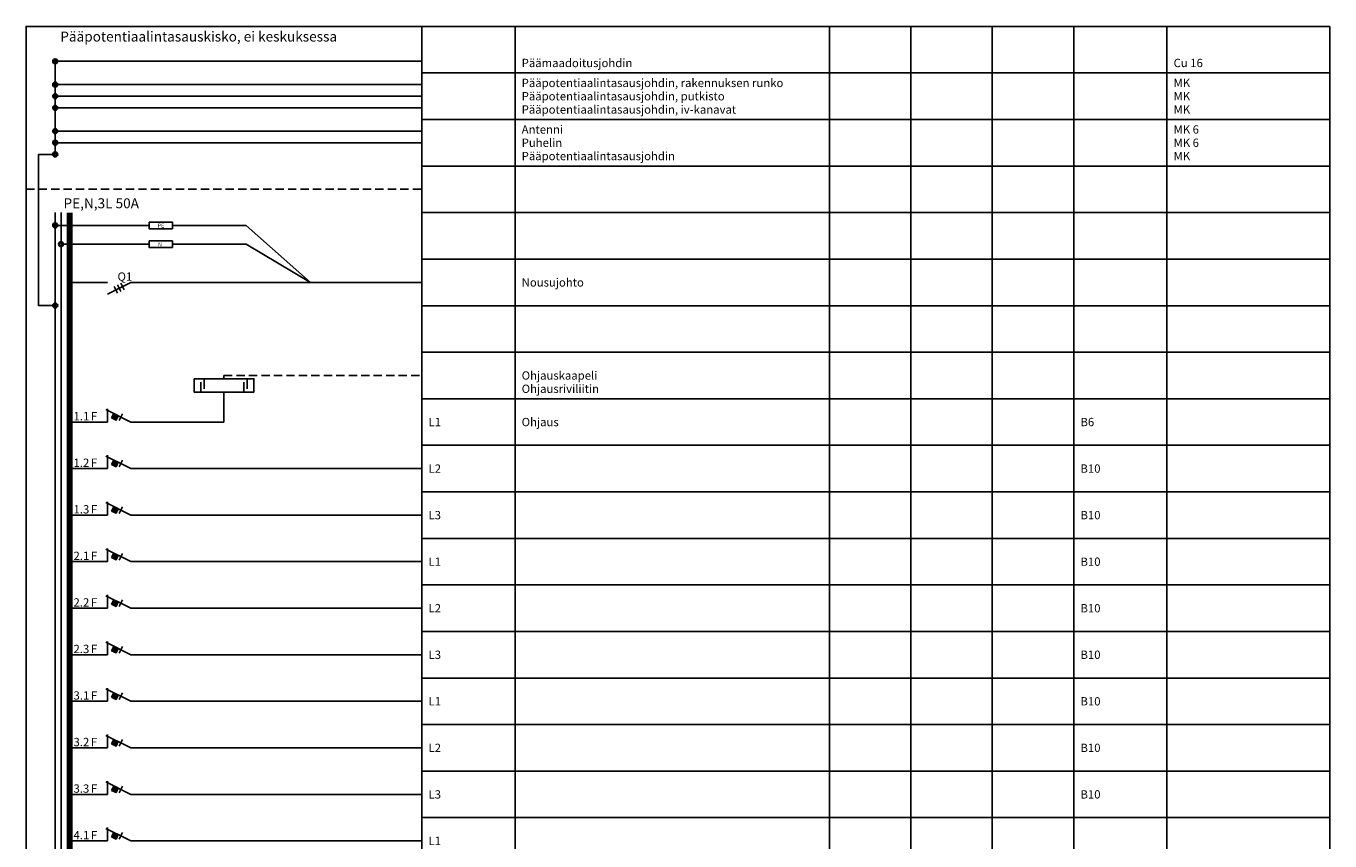
# Model space of a CAD drawing. Units: millimetres. Extents: x -14 to 378, y -715 to 231.
# Drawn here: x -14 to 378, y -245 to 0 of the extents above; entities that cross this region are included whole.
import ezdxf
from ezdxf.enums import TextEntityAlignment as Align

# ---------------------------------------------------------------- set-up
doc = ezdxf.new("R2010")
doc.units = ezdxf.units.MM
doc.linetypes.add('AIOC_KKVS', pattern=[3.75, 2.5, -1.25])
for name, color, linetype in [('EF00_S__', 7, 'Continuous'), ('EP00_S__', 7, 'Continuous'), ('ES00_S__', 2, 'Continuous'), ('ES00_T__', 7, 'Continuous')]:
    doc.layers.add(name, color=color, linetype=linetype)
doc.styles.add('AIOC_SUHISO', font='isocp')
doc.styles.add('AIOC_TASISO', font='isocp.shx')
doc.styles.add('ISO', font='ISO')

# ---------------------------------------------------------------- blocks, each defined once
blk = doc.blocks.new('AIOK_SMM_KKPAGEXX')
at = {"color": 0}
for points in [[(-14, 0), (-14, -238)], [(105, 0), (105, -238)], [(133, 0), (133, -238)], [(227.5, 0), (227.5, -238)], [(252, 0), (252, -238)], [(276.5, 0), (276.5, -238)], [(301, 0), (301, -238)], [(329, 0), (329, -238)], [(378, 0), (378, -238)], [(105, -14), (378, -14)], [(105, -28), (378, -28)], [(105, -42), (378, -42)], [(105, -56), (378, -56)], [(105, -70), (378, -70)], [(105, -84), (378, -84)], [(105, -98), (378, -98)], [(105, -112), (378, -112)], [(105, -126), (378, -126)], [(105, -140), (378, -140)], [(105, -154), (378, -154)], [(105, -168), (378, -168)], [(105, -182), (378, -182)], [(105, -196), (378, -196)], [(105, -210), (378, -210)], [(105, -224), (378, -224)], [(105, -238), (378, -238)]]:
    blk.add_lwpolyline(points, dxfattribs=at)
blk = doc.blocks.new('aiok_smb_ee_q1')
at = {"color": 0}
for p, q in [((-5.25, 7), (-5.25, -7)), ((-3.5, 7), (-3.5, -7))]:
    blk.add_line(p, q, dxfattribs=at)
at = {"color": 0, "linetype": 'ByBlock'}
for p, q in [((17.5, 0), (10.5, -3.5)), ((21, 0), (105, 0))]:
    blk.add_line(p, q, dxfattribs=at)
at = {"color": 0, "const_width": 1.75}
blk.add_lwpolyline([(-0.875, 7), (-0.875, -7)], dxfattribs=at)
at = {"color": 0, "linetype": 'ByBlock'}
for points in [[(0, 0), (10.5, 0)], [(0, 0), (10.5, 0)], [(12.5, -1.25), (13.5, -3.25)], [(13.5, -0.75), (14.5, -2.75)], [(14.5, -0.25), (15.5, -2.25)], [(17.5, 0), (21, 0)]]:
    blk.add_lwpolyline(points, dxfattribs=at)
at = {"linetype": 'Continuous', "style": 'AIOC_TASISO', "flags": 8}
for tag, p in [('AIOK_T01', (135, 4)), ('AIOK_C03', (331, 4)), ('AIOK_K0', (107, 0)), ('AIOK_T02', (135, 0)), ('AIOK_M0', (230, 0)), ('AIOK_E0', (254, 0)), ('AIOK_I0', (279, 0)), ('AIOK_P0', (303, 0)), ('AIOK_C01', (331, 0)), ('AIOK_T03', (135, -4)), ('AIOK_C02', (331, -4))]:
    blk.add_attdef(tag, text='', height=2.5, dxfattribs=at).set_placement(p, align=Align.MIDDLE_LEFT)
blk.add_attdef('AIOT_REV', text='', height=3.5, dxfattribs=at).set_placement((-7, 0), align=Align.MIDDLE_RIGHT)
at = {"color": 0, "linetype": 'Continuous', "style": 'AIOC_SUHISO'}
for tag, p, flags in [('AIOK', (0, 0), 11), ('REF_1_A', (13.5, 0.5), 8)]:
    blk.add_attdef(tag, p, '', height=2.5, dxfattribs=dict(at, flags=flags))
at = {"color": 0, "linetype": 'Continuous', "style": 'AIOC_SUHISO', "flags": 8}
blk.add_attdef('REF_1', text='', height=2.5, dxfattribs=at).set_placement((13, 0.5), align=Align.RIGHT)
blk = doc.blocks.new('aiok_smb_ee_n_pe')
at = {"color": 0}
for p, q in [((-5.25, 7), (-5.25, -7)), ((-3.5, 7), (-3.5, -7)), ((30, 3.14), (52.18, 3.14)), ((52.18, 3.14), (71.55, -14)), ((30, -2.5), (52.18, -2.5)), ((52.18, -2.5), (71.55, -14))]:
    blk.add_line(p, q, dxfattribs=at)
at = {"color": 0, "linetype": 'ByBlock'}
for p, q in [((-5.25, 3.14), (23, 3.14)), ((-3.5, -2.5), (23, -2.5))]:
    blk.add_line(p, q, dxfattribs=at)
at = {"color": 0, "const_width": 1.75}
blk.add_lwpolyline([(-0.88, 7), (-0.88, -7)], dxfattribs=at)
at = {"color": 0}
for points in [[(23, 4.14), (30, 4.14), (30, 2.14), (23, 2.14)], [(23, -1.5), (30, -1.5), (30, -3.5), (23, -3.5)]]:
    blk.add_lwpolyline(points, close=True, dxfattribs=at)
at = {"color": 0, "const_width": 0.25}
for points in [[(-5.67, 3.14, 1), (-4.83, 3.14, 1)], [(-3.92, -2.5, 1), (-3.08, -2.5, 1)]]:
    blk.add_lwpolyline(points, format="xyb", close=True, dxfattribs=at)
at = {"color": 0}
for centre in [(-5.25, 3.14), (-3.5, -2.5)]:
    blk.add_circle(centre, 0.75, dxfattribs=at)
at = {"color": 0, "style": 'AIOC_SUHISO'}
for s, p in [('PE', (25.53, 2.5)), ('N', (25.65, -3.14))]:
    blk.add_text(s, height=1.2, dxfattribs=at).set_placement(p)
at = {"linetype": 'Continuous', "style": 'AIOC_TASISO', "flags": 8}
for tag, p in [('AIOK_T01', (135, 4)), ('AIOK_C03', (331, 4)), ('AIOK_K0', (107, 0)), ('AIOK_T02', (135, 0)), ('AIOK_M0', (230, 0)), ('AIOK_E0', (254, 0)), ('AIOK_I0', (279, 0)), ('AIOK_P0', (303, 0)), ('AIOK_C01', (331, 0)), ('AIOK_T03', (135, -4)), ('AIOK_C02', (331, -4))]:
    blk.add_attdef(tag, text='', height=2.5, dxfattribs=at).set_placement(p, align=Align.MIDDLE_LEFT)
blk.add_attdef('AIOT_REV', text='', height=3.5, dxfattribs=at).set_placement((-7, 0), align=Align.MIDDLE_RIGHT)
at = {"color": 0, "linetype": 'Continuous', "style": 'AIOC_SUHISO', "flags": 11}
blk.add_attdef('AIOK', (0, 0), '', height=2.5, dxfattribs=at)
blk = doc.blocks.new('aiok_smb_ee_riv2')
at = {"color": 0}
for p, q in [((-5.25, 7), (-5.25, -7)), ((-3.5, 7), (-3.5, -7)), ((38.5, -5), (38.5, -2)), ((39.5, -1), (39.5, -4)), ((51.5, -5), (51.5, -2)), ((52.5, -1), (52.5, -4))]:
    blk.add_line(p, q, dxfattribs=at)
at = {"color": 0, "linetype": 'AIOC_KKVS'}
for p, q in [((45.5, -1), (45.5, 0)), ((45.5, 0), (105, 0))]:
    blk.add_line(p, q, dxfattribs=at)
at = {"color": 0, "const_width": 1.75}
blk.add_lwpolyline([(-0.875, 7), (-0.875, -7)], dxfattribs=at)
at = {"color": 0}
blk.add_lwpolyline([(36.5, -1), (54.5, -1), (54.5, -5), (36.5, -5)], close=True, dxfattribs=at)
at = {"linetype": 'Continuous', "style": 'AIOC_TASISO', "flags": 8}
for tag, p in [('AIOK_T01', (135, 4)), ('AIOK_C03', (331, 4)), ('AIOK_K0', (107, 0)), ('AIOK_T02', (135, 0)), ('AIOK_M0', (230, 0)), ('AIOK_E0', (254, 0)), ('AIOK_I0', (279, 0)), ('AIOK_P0', (303, 0)), ('AIOK_C01', (331, 0)), ('AIOK_T03', (135, -4)), ('AIOK_C02', (331, -4))]:
    blk.add_attdef(tag, text='', height=2.5, dxfattribs=at).set_placement(p, align=Align.MIDDLE_LEFT)
blk.add_attdef('AIOT_REV', text='', height=3.5, dxfattribs=at).set_placement((-7, 0), align=Align.MIDDLE_RIGHT)
at = {"color": 0, "linetype": 'Continuous', "style": 'AIOC_SUHISO', "flags": 11}
blk.add_attdef('AIOK', (0, 0), '', height=2.5, dxfattribs=at)
blk = doc.blocks.new('aiok_smb_ee_oat')
at = {"color": 0}
for p, q in [((45.5, 9), (45.5, 0)), ((-5.25, 7), (-5.25, -7)), ((-3.5, 7), (-3.5, -7))]:
    blk.add_line(p, q, dxfattribs=at)
at = {"color": 0, "linetype": 'ByBlock'}
blk.add_line((21, 0), (45.5, 0), dxfattribs=at)
at = {"color": 0, "const_width": 1.75}
blk.add_lwpolyline([(-0.88, 7), (-0.88, -7)], dxfattribs=at)
at = {"color": 0, "linetype": 'ByBlock'}
for points in [[(10.5, 0), (10.5, 4)], [(0, 0), (10.5, 0)], [(21, 0), (17.5, 0), (10, 3.75)], [(11.7, 1.22), (13.04, 0.55), (13.71, 1.89), (12.37, 2.56), (11.7, 1.22)], [(14, 0.5), (15, 2.5)]]:
    blk.add_lwpolyline(points, dxfattribs=at)
at = {"color": 0}
blk.add_solid([(11.7, 1.22), (13.04, 0.55), (12.37, 2.56), (13.71, 1.89)], dxfattribs=at)
at = {"linetype": 'Continuous', "style": 'AIOC_TASISO', "flags": 8}
for tag, p in [('AIOK_T01', (135, 4)), ('AIOK_C03', (331, 4)), ('AIOK_K0', (107, 0)), ('AIOK_T02', (135, 0)), ('AIOK_M0', (230, 0)), ('AIOK_E0', (254, 0)), ('AIOK_I0', (279, 0)), ('AIOK_P0', (303, 0)), ('AIOK_C01', (331, 0)), ('AIOK_T03', (135, -4)), ('AIOK_C02', (331, -4))]:
    blk.add_attdef(tag, text='', height=2.5, dxfattribs=at).set_placement(p, align=Align.MIDDLE_LEFT)
blk.add_attdef('AIOT_REV', text='', height=3.5, dxfattribs=at).set_placement((-7, 0), align=Align.MIDDLE_RIGHT)
at = {"color": 0, "linetype": 'Continuous', "style": 'AIOC_SUHISO', "flags": 8}
blk.add_attdef('REF_1', text='', height=2.5, dxfattribs=at).set_placement((5, 0.5), align=Align.RIGHT)
at = {"color": 0, "style": 'AIOC_SUHISO', "flags": 11}
blk.add_attdef('AIOK', (0, 0), '', height=0.1, dxfattribs=at)
at = {"color": 0, "linetype": 'Continuous', "style": 'AIOC_SUHISO', "flags": 8}
blk.add_attdef('REF_1_A', (5.5, 0.5), '', height=2.5, dxfattribs=at)
blk = doc.blocks.new('aiok_smb_ee_atm')
at = {"color": 0}
for p, q in [((-5.25, 7), (-5.25, -7)), ((-3.5, 7), (-3.5, -7))]:
    blk.add_line(p, q, dxfattribs=at)
at = {"color": 0, "linetype": 'ByBlock'}
blk.add_line((21, 0), (105, 0), dxfattribs=at)
at = {"color": 0, "const_width": 1.75}
blk.add_lwpolyline([(-0.88, 7), (-0.88, -7)], dxfattribs=at)
at = {"color": 0, "linetype": 'ByBlock'}
for points in [[(10.5, 0), (10.5, 4)], [(0, 0), (10.5, 0)], [(21, 0), (17.5, 0), (10, 3.75)], [(11.7, 1.22), (13.04, 0.55), (13.71, 1.89), (12.37, 2.56), (11.7, 1.22)], [(14, 0.5), (15, 2.5)]]:
    blk.add_lwpolyline(points, dxfattribs=at)
at = {"color": 0}
blk.add_solid([(11.7, 1.22), (13.04, 0.55), (12.37, 2.56), (13.71, 1.89)], dxfattribs=at)
at = {"linetype": 'Continuous', "style": 'AIOC_TASISO', "flags": 8}
for tag, p in [('AIOK_T01', (135, 4)), ('AIOK_C03', (331, 4)), ('AIOK_K0', (107, 0)), ('AIOK_T02', (135, 0)), ('AIOK_M0', (230, 0)), ('AIOK_E0', (254, 0)), ('AIOK_I0', (279, 0)), ('AIOK_P0', (303, 0)), ('AIOK_C01', (331, 0)), ('AIOK_T03', (135, -4)), ('AIOK_C02', (331, -4))]:
    blk.add_attdef(tag, text='', height=2.5, dxfattribs=at).set_placement(p, align=Align.MIDDLE_LEFT)
blk.add_attdef('AIOT_REV', text='', height=3.5, dxfattribs=at).set_placement((-7, 0), align=Align.MIDDLE_RIGHT)
at = {"color": 0, "linetype": 'Continuous', "style": 'AIOC_SUHISO', "flags": 8}
blk.add_attdef('REF_1', text='', height=2.5, dxfattribs=at).set_placement((5, 0.5), align=Align.RIGHT)
at = {"color": 0, "style": 'AIOC_SUHISO', "flags": 11}
blk.add_attdef('AIOK', (0, 0), '', height=0.1, dxfattribs=at)
at = {"color": 0, "linetype": 'Continuous', "style": 'AIOC_SUHISO', "flags": 8}
blk.add_attdef('REF_1_A', (5.5, 0.5), '', height=2.5, dxfattribs=at)
blk = doc.blocks.new('aiok_smb_ee_katko')
at = {"color": 0, "linetype": 'AIOC_KKVS'}
blk.add_line((-14, 0), (105, 0), dxfattribs=at)
at = {"color": 0, "linetype": 'Continuous', "style": 'AIOC_SUHISO'}
for tag, p, height, flags in [('AUX', (29.6, 1.55), 2.5, 9), ('REF_1_A', (-2.74, -5.7), 3, 8)]:
    blk.add_attdef(tag, p, '', height=height, dxfattribs=dict(at, flags=flags))
at = {"linetype": 'Continuous', "style": 'AIOC_TASISO', "flags": 8}
for tag, p in [('AIOK_T01', (135, 4)), ('AIOK_C03', (331, 4)), ('AIOK_K0', (107, 0)), ('AIOK_T02', (135, 0)), ('AIOK_M0', (230, 0)), ('AIOK_E0', (254, 0)), ('AIOK_I0', (279, 0)), ('AIOK_P0', (303, 0)), ('AIOK_C01', (331, 0)), ('AIOK_T03', (135, -4)), ('AIOK_C02', (331, -4))]:
    blk.add_attdef(tag, text='', height=2.5, dxfattribs=at).set_placement(p, align=Align.MIDDLE_LEFT)
blk.add_attdef('AIOT_REV', text='', height=3.5, dxfattribs=at).set_placement((-7, 0), align=Align.MIDDLE_RIGHT)
at = {"color": 0, "style": 'AIOC_SUHISO', "flags": 11}
blk.add_attdef('AIOK', (0, 0), '', height=0.1, dxfattribs=at)
blk = doc.blocks.new('aiok_smb_ee_pptj')
at = {"color": 0}
blk.add_line((-5.25, -7), (-5.25, 7), dxfattribs=at)
at = {"color": 0, "linetype": 'ByBlock'}
for p, q in [((-5.25, 3.5), (105, 3.5)), ((-5.25, 0), (105, 0)), ((-5.25, -3.5), (105, -3.5))]:
    blk.add_line(p, q, dxfattribs=at)
at = {"color": 0, "linetype": 'Continuous', "const_width": 0.384}
for points in [[(-5.61, 3.5, 1), (-4.89, 3.5, 1)], [(-5.61, 0, 1), (-4.89, 0, 1)], [(-5.61, -3.5, 1), (-4.89, -3.5, 1)]]:
    blk.add_lwpolyline(points, format="xyb", close=True, dxfattribs=at)
at = {"color": 0, "linetype": 'Continuous'}
for centre in [(-5.25, 3.5), (-5.25, 0), (-5.25, -3.5)]:
    blk.add_circle(centre, 0.75, dxfattribs=at)
at = {"color": 0, "linetype": 'Continuous', "style": 'AIOC_SUHISO', "flags": 9}
blk.add_attdef('AUX', (29.6, 1.55), '', height=2.5, dxfattribs=at)
at = {"linetype": 'Continuous', "style": 'AIOC_TASISO', "flags": 8}
for tag, p in [('AIOK_T01', (135, 4)), ('AIOK_C03', (331, 4)), ('AIOK_K0', (107, 0)), ('AIOK_T02', (135, 0)), ('AIOK_M0', (230, 0)), ('AIOK_E0', (254, 0)), ('AIOK_I0', (279, 0)), ('AIOK_P0', (303, 0)), ('AIOK_C01', (331, 0)), ('AIOK_T03', (135, -4)), ('AIOK_C02', (331, -4))]:
    blk.add_attdef(tag, text='', height=2.5, dxfattribs=at).set_placement(p, align=Align.MIDDLE_LEFT)
blk.add_attdef('AIOT_REV', text='', height=3.5, dxfattribs=at).set_placement((-7, 0), align=Align.MIDDLE_RIGHT)
at = {"color": 0, "style": 'AIOC_SUHISO', "flags": 11}
blk.add_attdef('AIOK', (0, 0), '', height=0.1, dxfattribs=at)
blk = doc.blocks.new('aiok_smb_ee_app')
at = {"color": 0}
blk.add_line((-5.25, -3.5), (-5.25, 7), dxfattribs=at)
at = {"color": 0, "linetype": 'ByBlock'}
for p, q in [((-5.25, 3.5), (105, 3.5)), ((-5.25, 0), (105, 0))]:
    blk.add_line(p, q, dxfattribs=at)
at = {"color": 0, "linetype": 'Continuous', "const_width": 0.384}
for points in [[(-5.61, 3.5, 1), (-4.89, 3.5, 1)], [(-5.61, 0, 1), (-4.89, 0, 1)], [(-5.61, -3.5, 1), (-4.89, -3.5, 1)]]:
    blk.add_lwpolyline(points, format="xyb", close=True, dxfattribs=at)
at = {"color": 0, "linetype": 'Continuous'}
for centre in [(-5.25, 3.5), (-5.25, 0), (-5.25, -3.5)]:
    blk.add_circle(centre, 0.75, dxfattribs=at)
at = {"color": 0, "linetype": 'Continuous', "style": 'AIOC_SUHISO', "flags": 9}
blk.add_attdef('AUX', (29.6, 1.55), '', height=2.5, dxfattribs=at)
at = {"linetype": 'Continuous', "style": 'AIOC_TASISO', "flags": 8}
for tag, p in [('AIOK_T01', (135, 4)), ('AIOK_C03', (331, 4)), ('AIOK_K0', (107, 0)), ('AIOK_T02', (135, 0)), ('AIOK_M0', (230, 0)), ('AIOK_E0', (254, 0)), ('AIOK_I0', (279, 0)), ('AIOK_P0', (303, 0)), ('AIOK_C01', (331, 0)), ('AIOK_T03', (135, -4)), ('AIOK_C02', (331, -4))]:
    blk.add_attdef(tag, text='', height=2.5, dxfattribs=at).set_placement(p, align=Align.MIDDLE_LEFT)
blk.add_attdef('AIOT_REV', text='', height=3.5, dxfattribs=at).set_placement((-7, 0), align=Align.MIDDLE_RIGHT)
at = {"color": 0, "style": 'AIOC_SUHISO', "flags": 11}
blk.add_attdef('AIOK', (0, 0), '', height=0.1, dxfattribs=at)
blk = doc.blocks.new('aiok_smb_ee_pmj')
at = {"color": 0, "linetype": 'ByBlock'}
blk.add_line((-5.25, -3.5), (105, -3.5), dxfattribs=at)
at = {"color": 0}
blk.add_line((-5.25, -7), (-5.25, -3.5), dxfattribs=at)
at = {"color": 0, "linetype": 'Continuous', "const_width": 0.384}
blk.add_lwpolyline([(-5.61, -3.5, 1), (-4.89, -3.5, 1)], format="xyb", close=True, dxfattribs=at)
at = {"color": 0, "linetype": 'Continuous'}
blk.add_circle((-5.25, -3.5), 0.75, dxfattribs=at)
at = {"color": 0, "style": 'ISO'}
blk.add_text('Pääpotentiaalintasauskisko, ei keskuksessa', height=3, dxfattribs=at).set_placement((-3.71, 2.45))
at = {"color": 0, "linetype": 'Continuous', "style": 'AIOC_SUHISO', "flags": 9}
blk.add_attdef('AUX', (29.6, 1.55), '', height=2.5, dxfattribs=at)
at = {"linetype": 'Continuous', "style": 'AIOC_TASISO', "flags": 8}
for tag, p in [('AIOK_T01', (135, 4)), ('AIOK_C03', (331, 4)), ('AIOK_K0', (107, 0)), ('AIOK_T02', (135, 0)), ('AIOK_M0', (230, 0)), ('AIOK_E0', (254, 0)), ('AIOK_I0', (279, 0)), ('AIOK_P0', (303, 0)), ('AIOK_C01', (331, 0)), ('AIOK_T03', (135, -4)), ('AIOK_C02', (331, -4))]:
    blk.add_attdef(tag, text='', height=2.5, dxfattribs=at).set_placement(p, align=Align.MIDDLE_LEFT)
blk.add_attdef('AIOT_REV', text='', height=3.5, dxfattribs=at).set_placement((-7, 0), align=Align.MIDDLE_RIGHT)
at = {"color": 0, "style": 'AIOC_SUHISO', "flags": 11}
blk.add_attdef('AIOK', (0, 0), '', height=0.1, dxfattribs=at)
blk = doc.blocks.new('aiok_smb_ee_kisko')
at = {"color": 0}
for p, q in [((-5.25, 7), (-5.25, -7)), ((-3.5, 7), (-3.5, -7))]:
    blk.add_line(p, q, dxfattribs=at)
at = {"color": 0, "const_width": 1.75}
blk.add_lwpolyline([(-0.875, 7), (-0.875, -7)], dxfattribs=at)
at = {"linetype": 'Continuous', "style": 'AIOC_TASISO', "flags": 8}
for tag, p in [('AIOK_T01', (135, 4)), ('AIOK_C03', (331, 4)), ('AIOK_K0', (107, 0)), ('AIOK_T02', (135, 0)), ('AIOK_M0', (230, 0)), ('AIOK_E0', (254, 0)), ('AIOK_I0', (279, 0)), ('AIOK_P0', (303, 0)), ('AIOK_C01', (331, 0)), ('AIOK_T03', (135, -4)), ('AIOK_C02', (331, -4))]:
    blk.add_attdef(tag, text='', height=2.5, dxfattribs=at).set_placement(p, align=Align.MIDDLE_LEFT)
blk.add_attdef('AIOT_REV', text='', height=3.5, dxfattribs=at).set_placement((-7, 0), align=Align.MIDDLE_RIGHT)
at = {"color": 0, "linetype": 'Continuous', "style": 'AIOC_SUHISO', "flags": 8}
blk.add_attdef('REF_1', text='', height=2.5, dxfattribs=at).set_placement((5, 0.5), align=Align.RIGHT)
at = {"color": 0, "style": 'AIOC_SUHISO', "flags": 11}
blk.add_attdef('AIOK', (0, 0), '', height=0.1, dxfattribs=at)

msp = doc.modelspace()

# ---------------------------------------------------------------- linework, layer by layer
at = {"layer": 'EP00_S__'}
msp.add_lwpolyline([(378, 0), (-14, 0), (-14, 0.1)], dxfattribs=at)
at = {"layer": 'ES00_S__', "linetype": 'Continuous'}
msp.add_lwpolyline([(-5.25, -38.5), (-10.25, -38.5), (-10.25, -83.97), (-5.25, -83.97)], dxfattribs=at)
at = {"layer": 'ES00_S__', "linetype": 'Continuous', "const_width": 0.25}
msp.add_lwpolyline([(-5.68, -83.97, 1), (-4.82, -83.97, 1)], format="xyb", close=True, dxfattribs=at)
at = {"layer": 'ES00_S__', "linetype": 'Continuous'}
msp.add_circle((-5.25, -83.97), 0.75, dxfattribs=at)

# ---------------------------------------------------------------- block references
at = {"layer": 'EF00_S__'}
msp.add_blockref('AIOK_SMM_KKPAGEXX', (0, 0), dxfattribs=at)
at = {"layer": 'EF00_S__', "linetype": 'Continuous'}
msp.add_blockref('AIOK_SMM_KKPAGEXX', (0, -238), dxfattribs=at)
at = {"layer": 'ES00_S__', "linetype": 'Continuous'}
ref = msp.add_blockref('aiok_smb_ee_pmj', (0, -7), dxfattribs=at)
ref.add_attrib('AIOK_T03', 'Päämaadoitusjohdin', dxfattribs={"layer": 'ES00_T__', "color": 2, "linetype": 'Continuous', "height": 2.5, "style": 'AIOC_TASISO'}).set_placement((135, -11), align=Align.MIDDLE_LEFT)
ref.add_attrib('AIOK_C02', 'Cu 16', dxfattribs={"layer": 'ES00_T__', "color": 2, "linetype": 'Continuous', "height": 2.5, "style": 'AIOC_TASISO'}).set_placement((331, -11), align=Align.MIDDLE_LEFT)
ref = msp.add_blockref('aiok_smb_ee_pptj', (0, -21), dxfattribs=at)
ref.add_attrib('AIOK_T01', 'Pääpotentiaalintasausjohdin, rakennuksen runko', dxfattribs={"layer": 'ES00_T__', "color": 2, "linetype": 'Continuous', "height": 2.5, "style": 'AIOC_TASISO'}).set_placement((135, -17), align=Align.MIDDLE_LEFT)
ref.add_attrib('AIOK_T02', 'Pääpotentiaalintasausjohdin, putkisto', dxfattribs={"layer": 'ES00_T__', "color": 2, "linetype": 'Continuous', "height": 2.5, "style": 'AIOC_TASISO'}).set_placement((135, -21), align=Align.MIDDLE_LEFT)
ref.add_attrib('AIOK_T03', 'Pääpotentiaalintasausjohdin, iv-kanavat', dxfattribs={"layer": 'ES00_T__', "color": 2, "linetype": 'Continuous', "height": 2.5, "style": 'AIOC_TASISO'}).set_placement((135, -25), align=Align.MIDDLE_LEFT)
ref.add_attrib('AIOK_C03', 'MK', dxfattribs={"layer": 'ES00_T__', "color": 2, "linetype": 'Continuous', "height": 2.5, "style": 'AIOC_TASISO'}).set_placement((331, -17), align=Align.MIDDLE_LEFT)
ref.add_attrib('AIOK_C01', 'MK', dxfattribs={"layer": 'ES00_T__', "color": 2, "linetype": 'Continuous', "height": 2.5, "style": 'AIOC_TASISO'}).set_placement((331, -21), align=Align.MIDDLE_LEFT)
ref.add_attrib('AIOK_C02', 'MK', dxfattribs={"layer": 'ES00_T__', "color": 2, "linetype": 'Continuous', "height": 2.5, "style": 'AIOC_TASISO'}).set_placement((331, -25), align=Align.MIDDLE_LEFT)
ref = msp.add_blockref('aiok_smb_ee_app', (0, -35), dxfattribs=at)
ref.add_attrib('AIOK_T01', 'Antenni', dxfattribs={"layer": 'ES00_T__', "color": 2, "linetype": 'Continuous', "height": 2.5, "style": 'AIOC_TASISO'}).set_placement((135, -31), align=Align.MIDDLE_LEFT)
ref.add_attrib('AIOK_T02', 'Puhelin', dxfattribs={"layer": 'ES00_T__', "color": 2, "linetype": 'Continuous', "height": 2.5, "style": 'AIOC_TASISO'}).set_placement((135, -35), align=Align.MIDDLE_LEFT)
ref.add_attrib('AIOK_T03', 'Pääpotentiaalintasausjohdin', dxfattribs={"layer": 'ES00_T__', "color": 2, "linetype": 'Continuous', "height": 2.5, "style": 'AIOC_TASISO'}).set_placement((135, -39), align=Align.MIDDLE_LEFT)
ref.add_attrib('AIOK_C03', 'MK 6', dxfattribs={"layer": 'ES00_T__', "color": 2, "linetype": 'Continuous', "height": 2.5, "style": 'AIOC_TASISO'}).set_placement((331, -31), align=Align.MIDDLE_LEFT)
ref.add_attrib('AIOK_C01', 'MK 6', dxfattribs={"layer": 'ES00_T__', "color": 2, "linetype": 'Continuous', "height": 2.5, "style": 'AIOC_TASISO'}).set_placement((331, -35), align=Align.MIDDLE_LEFT)
ref.add_attrib('AIOK_C02', 'MK', dxfattribs={"layer": 'ES00_T__', "color": 2, "linetype": 'Continuous', "height": 2.5, "style": 'AIOC_TASISO'}).set_placement((331, -39), align=Align.MIDDLE_LEFT)
ref = msp.add_blockref('aiok_smb_ee_katko', (0, -49), dxfattribs=at)
ref.add_attrib('REF_1_A', 'PE,N,3L 50A', (-2.74, -54.7), dxfattribs={"layer": 'ES00_T__', "color": 2, "linetype": 'Continuous', "height": 3, "style": 'AIOC_SUHISO'})
for name, p in [('aiok_smb_ee_n_pe', (0, -63)), ('aiok_smb_ee_kisko', (0, -91))]:
    msp.add_blockref(name, p, dxfattribs=at)
ref = msp.add_blockref('aiok_smb_ee_q1', (0, -77), dxfattribs=at)
ref.add_attrib('REF_1_A', 'Q1', (13.5, -76.5), dxfattribs={"layer": 'ES00_T__', "color": 2, "linetype": 'Continuous', "height": 2.5, "style": 'AIOC_SUHISO'})
ref.add_attrib('AIOK_T02', 'Nousujohto', dxfattribs={"layer": 'ES00_T__', "color": 2, "linetype": 'Continuous', "height": 2.5, "style": 'AIOC_TASISO'}).set_placement((135, -77), align=Align.MIDDLE_LEFT)
ref = msp.add_blockref('aiok_smb_ee_riv2', (0, -105), dxfattribs=at)
ref.add_attrib('AIOK_T02', 'Ohjauskaapeli', dxfattribs={"layer": 'ES00_T__', "color": 2, "linetype": 'Continuous', "height": 2.5, "style": 'AIOC_TASISO'}).set_placement((135, -105), align=Align.MIDDLE_LEFT)
ref.add_attrib('AIOK_T03', 'Ohjausriviliitin', dxfattribs={"layer": 'ES00_T__', "color": 2, "linetype": 'Continuous', "height": 2.5, "style": 'AIOC_TASISO'}).set_placement((135, -109), align=Align.MIDDLE_LEFT)
ref = msp.add_blockref('aiok_smb_ee_oat', (0, -119), dxfattribs=at)
ref.add_attrib('REF_1', '1.1', dxfattribs={"layer": 'ES00_T__', "color": 2, "linetype": 'Continuous', "height": 2.5, "style": 'AIOC_SUHISO'}).set_placement((5, -118.5), align=Align.RIGHT)
ref.add_attrib('REF_1_A', 'F', (5.5, -118.5), dxfattribs={"layer": 'ES00_T__', "color": 2, "linetype": 'Continuous', "height": 2.5, "style": 'AIOC_SUHISO'})
ref.add_attrib('AIOK_K0', 'L1', dxfattribs={"layer": 'ES00_T__', "color": 2, "linetype": 'Continuous', "height": 2.5, "style": 'AIOC_TASISO'}).set_placement((107, -119), align=Align.MIDDLE_LEFT)
ref.add_attrib('AIOK_T02', 'Ohjaus', dxfattribs={"layer": 'ES00_T__', "color": 2, "linetype": 'Continuous', "height": 2.5, "style": 'AIOC_TASISO'}).set_placement((135, -119), align=Align.MIDDLE_LEFT)
ref.add_attrib('AIOK_P0', 'B6', dxfattribs={"layer": 'ES00_T__', "color": 2, "linetype": 'Continuous', "height": 2.5, "style": 'AIOC_TASISO'}).set_placement((303, -119), align=Align.MIDDLE_LEFT)
ref = msp.add_blockref('aiok_smb_ee_atm', (0, -133), dxfattribs=at)
ref.add_attrib('REF_1', '1.2', dxfattribs={"layer": 'ES00_T__', "color": 2, "linetype": 'Continuous', "height": 2.5, "style": 'AIOC_SUHISO'}).set_placement((5, -132.5), align=Align.RIGHT)
ref.add_attrib('REF_1_A', 'F', (5.5, -132.5), dxfattribs={"layer": 'ES00_T__', "color": 2, "linetype": 'Continuous', "height": 2.5, "style": 'AIOC_SUHISO'})
ref.add_attrib('AIOK_K0', 'L2', dxfattribs={"layer": 'ES00_T__', "color": 2, "linetype": 'Continuous', "height": 2.5, "style": 'AIOC_TASISO'}).set_placement((107, -133), align=Align.MIDDLE_LEFT)
ref.add_attrib('AIOK_P0', 'B10', dxfattribs={"layer": 'ES00_T__', "color": 2, "linetype": 'Continuous', "height": 2.5, "style": 'AIOC_TASISO'}).set_placement((303, -133), align=Align.MIDDLE_LEFT)
ref = msp.add_blockref('aiok_smb_ee_atm', (0, -147), dxfattribs=at)
ref.add_attrib('REF_1', '1.3', dxfattribs={"layer": 'ES00_T__', "color": 2, "linetype": 'Continuous', "height": 2.5, "style": 'AIOC_SUHISO'}).set_placement((5, -146.5), align=Align.RIGHT)
ref.add_attrib('REF_1_A', 'F', (5.5, -146.5), dxfattribs={"layer": 'ES00_T__', "color": 2, "linetype": 'Continuous', "height": 2.5, "style": 'AIOC_SUHISO'})
ref.add_attrib('AIOK_K0', 'L3', dxfattribs={"layer": 'ES00_T__', "color": 2, "linetype": 'Continuous', "height": 2.5, "style": 'AIOC_TASISO'}).set_placement((107, -147), align=Align.MIDDLE_LEFT)
ref.add_attrib('AIOK_P0', 'B10', dxfattribs={"layer": 'ES00_T__', "color": 2, "linetype": 'Continuous', "height": 2.5, "style": 'AIOC_TASISO'}).set_placement((303, -147), align=Align.MIDDLE_LEFT)
ref = msp.add_blockref('aiok_smb_ee_atm', (0, -161), dxfattribs=at)
ref.add_attrib('REF_1', '2.1', dxfattribs={"layer": 'ES00_T__', "color": 2, "linetype": 'Continuous', "height": 2.5, "style": 'AIOC_SUHISO'}).set_placement((5, -160.5), align=Align.RIGHT)
ref.add_attrib('REF_1_A', 'F', (5.5, -160.5), dxfattribs={"layer": 'ES00_T__', "color": 2, "linetype": 'Continuous', "height": 2.5, "style": 'AIOC_SUHISO'})
ref.add_attrib('AIOK_K0', 'L1', dxfattribs={"layer": 'ES00_T__', "color": 2, "linetype": 'Continuous', "height": 2.5, "style": 'AIOC_TASISO'}).set_placement((107, -161), align=Align.MIDDLE_LEFT)
ref.add_attrib('AIOK_P0', 'B10', dxfattribs={"layer": 'ES00_T__', "color": 2, "linetype": 'Continuous', "height": 2.5, "style": 'AIOC_TASISO'}).set_placement((303, -161), align=Align.MIDDLE_LEFT)
ref = msp.add_blockref('aiok_smb_ee_atm', (0, -175), dxfattribs=at)
ref.add_attrib('REF_1', '2.2', dxfattribs={"layer": 'ES00_T__', "color": 2, "linetype": 'Continuous', "height": 2.5, "style": 'AIOC_SUHISO'}).set_placement((5, -174.5), align=Align.RIGHT)
ref.add_attrib('REF_1_A', 'F', (5.5, -174.5), dxfattribs={"layer": 'ES00_T__', "color": 2, "linetype": 'Continuous', "height": 2.5, "style": 'AIOC_SUHISO'})
ref.add_attrib('AIOK_K0', 'L2', dxfattribs={"layer": 'ES00_T__', "color": 2, "linetype": 'Continuous', "height": 2.5, "style": 'AIOC_TASISO'}).set_placement((107, -175), align=Align.MIDDLE_LEFT)
ref.add_attrib('AIOK_P0', 'B10', dxfattribs={"layer": 'ES00_T__', "color": 2, "linetype": 'Continuous', "height": 2.5, "style": 'AIOC_TASISO'}).set_placement((303, -175), align=Align.MIDDLE_LEFT)
ref = msp.add_blockref('aiok_smb_ee_atm', (0, -189), dxfattribs=at)
ref.add_attrib('REF_1', '2.3', dxfattribs={"layer": 'ES00_T__', "color": 2, "linetype": 'Continuous', "height": 2.5, "style": 'AIOC_SUHISO'}).set_placement((5, -188.5), align=Align.RIGHT)
ref.add_attrib('REF_1_A', 'F', (5.5, -188.5), dxfattribs={"layer": 'ES00_T__', "color": 2, "linetype": 'Continuous', "height": 2.5, "style": 'AIOC_SUHISO'})
ref.add_attrib('AIOK_K0', 'L3', dxfattribs={"layer": 'ES00_T__', "color": 2, "linetype": 'Continuous', "height": 2.5, "style": 'AIOC_TASISO'}).set_placement((107, -189), align=Align.MIDDLE_LEFT)
ref.add_attrib('AIOK_P0', 'B10', dxfattribs={"layer": 'ES00_T__', "color": 2, "linetype": 'Continuous', "height": 2.5, "style": 'AIOC_TASISO'}).set_placement((303, -189), align=Align.MIDDLE_LEFT)
ref = msp.add_blockref('aiok_smb_ee_atm', (0, -203), dxfattribs=at)
ref.add_attrib('REF_1', '3.1', dxfattribs={"layer": 'ES00_T__', "color": 2, "linetype": 'Continuous', "height": 2.5, "style": 'AIOC_SUHISO'}).set_placement((5, -202.5), align=Align.RIGHT)
ref.add_attrib('REF_1_A', 'F', (5.5, -202.5), dxfattribs={"layer": 'ES00_T__', "color": 2, "linetype": 'Continuous', "height": 2.5, "style": 'AIOC_SUHISO'})
ref.add_attrib('AIOK_K0', 'L1', dxfattribs={"layer": 'ES00_T__', "color": 2, "linetype": 'Continuous', "height": 2.5, "style": 'AIOC_TASISO'}).set_placement((107, -203), align=Align.MIDDLE_LEFT)
ref.add_attrib('AIOK_P0', 'B10', dxfattribs={"layer": 'ES00_T__', "color": 2, "linetype": 'Continuous', "height": 2.5, "style": 'AIOC_TASISO'}).set_placement((303, -203), align=Align.MIDDLE_LEFT)
ref = msp.add_blockref('aiok_smb_ee_atm', (0, -217), dxfattribs=at)
ref.add_attrib('REF_1', '3.2', dxfattribs={"layer": 'ES00_T__', "color": 2, "linetype": 'Continuous', "height": 2.5, "style": 'AIOC_SUHISO'}).set_placement((5, -216.5), align=Align.RIGHT)
ref.add_attrib('REF_1_A', 'F', (5.5, -216.5), dxfattribs={"layer": 'ES00_T__', "color": 2, "linetype": 'Continuous', "height": 2.5, "style": 'AIOC_SUHISO'})
ref.add_attrib('AIOK_K0', 'L2', dxfattribs={"layer": 'ES00_T__', "color": 2, "linetype": 'Continuous', "height": 2.5, "style": 'AIOC_TASISO'}).set_placement((107, -217), align=Align.MIDDLE_LEFT)
ref.add_attrib('AIOK_P0', 'B10', dxfattribs={"layer": 'ES00_T__', "color": 2, "linetype": 'Continuous', "height": 2.5, "style": 'AIOC_TASISO'}).set_placement((303, -217), align=Align.MIDDLE_LEFT)
ref = msp.add_blockref('aiok_smb_ee_atm', (0, -231), dxfattribs=at)
ref.add_attrib('REF_1', '3.3', dxfattribs={"layer": 'ES00_T__', "color": 2, "linetype": 'Continuous', "height": 2.5, "style": 'AIOC_SUHISO'}).set_placement((5, -230.5), align=Align.RIGHT)
ref.add_attrib('REF_1_A', 'F', (5.5, -230.5), dxfattribs={"layer": 'ES00_T__', "color": 2, "linetype": 'Continuous', "height": 2.5, "style": 'AIOC_SUHISO'})
ref.add_attrib('AIOK_K0', 'L3', dxfattribs={"layer": 'ES00_T__', "color": 2, "linetype": 'Continuous', "height": 2.5, "style": 'AIOC_TASISO'}).set_placement((107, -231), align=Align.MIDDLE_LEFT)
ref.add_attrib('AIOK_P0', 'B10', dxfattribs={"layer": 'ES00_T__', "color": 2, "linetype": 'Continuous', "height": 2.5, "style": 'AIOC_TASISO'}).set_placement((303, -231), align=Align.MIDDLE_LEFT)
ref = msp.add_blockref('aiok_smb_ee_atm', (0, -245), dxfattribs=at)
ref.add_attrib('REF_1', '4.1', dxfattribs={"layer": 'ES00_T__', "color": 2, "linetype": 'Continuous', "height": 2.5, "style": 'AIOC_SUHISO'}).set_placement((5, -244.5), align=Align.RIGHT)
ref.add_attrib('REF_1_A', 'F', (5.5, -244.5), dxfattribs={"layer": 'ES00_T__', "color": 2, "linetype": 'Continuous', "height": 2.5, "style": 'AIOC_SUHISO'})
ref.add_attrib('AIOK_K0', 'L1', dxfattribs={"layer": 'ES00_T__', "color": 2, "linetype": 'Continuous', "height": 2.5, "style": 'AIOC_TASISO'}).set_placement((107, -245), align=Align.MIDDLE_LEFT)

doc.saveas('drawing.dxf')
